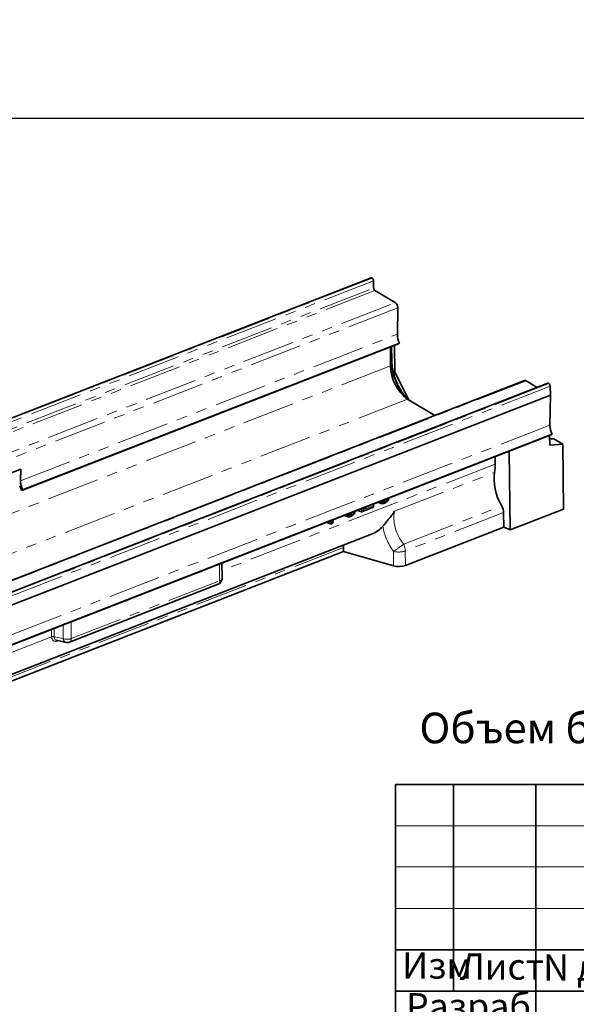
# Model space of a CAD drawing. Units: millimetres. Extents: x 32 to 1674, y -111 to 1164.
# Drawn here: x 738 to 1008, y 134 to 610 of the extents above; entities that cross this region are included whole.
import ezdxf

# ---------------------------------------------------------------- set-up
doc = ezdxf.new("R2010")
doc.units = ezdxf.units.MM
doc.header["$LTSCALE"] = 4
doc.linetypes.add('PHANTOM', pattern=[12.7, 6.35, -1.27, 1.27, -1.27, 1.27, -1.27])
doc.layers.add('FORMAT', color=7, linetype='Continuous')
doc.styles.add('SLDTEXTSTYLE0', font='GOST.TTF', dxfattribs={"bigfont": 'bigfont'})
doc.styles.add('SLDTEXTSTYLE1', font='GOST.TTF')
doc.styles.add('SLDTEXTSTYLE2', font='GOST.TTF')
doc.dimstyles.new('SLDDIMSTYLE1', dxfattribs={"dimtxt": 13.572298, "dimasz": 13.208, "dimexe": 0, "dimexo": 0.0625, "dimgap": 3.393075, "dimtad": 2, "dimdec": 1, "dimrnd": 1e-09, "dimzin": 12, "dimdsep": 46, "dimtxsty": 'SLDTEXTSTYLE1', "dimsah": 1, "dimcen": 0.09, "dimadec": 0, "dimazin": 3, "dimtfac": 1, "dimtdec": 1, "dimtofl": 0, "dimtmove": 0, "dimatfit": 3, "dimfxl": 1, "dimfrac": 2, "dimtolj": 1, "dimtzin": 12, "dimarcsym": 0})

# ---------------------------------------------------------------- blocks, each defined once
blk = doc.blocks.new('_D_13')
at = {"layer": 'FORMAT'}
for p, q in [((1176.96, 636.75), (1176.96, 558.55)), ((168.96, 622.29), (168.96, 558.55)), ((168.96, 562.55), (1176.96, 562.55))]:
    blk.add_line(p, q, dxfattribs=at)
for points in [[(168.96, 562.55), (182.17, 560.52), (182.17, 564.58)], [(1176.96, 562.55), (1163.75, 564.58), (1163.75, 560.52)]]:
    blk.add_solid(points, dxfattribs=at)
at = {"layer": 'FORMAT', "insert": (661.72, 582.09), "char_height": 14.817, "attachment_point": 1, "style": 'SLDTEXTSTYLE2'}
blk.add_mtext('1008', dxfattribs=at)

msp = doc.modelspace()

# ---------------------------------------------------------------- linework, layer by layer
at = {"color": 7, "linetype": 'Continuous', "lineweight": 35}
for p, q in [((908.26, 485.18), (124.93, 180.3)), ((908.61, 485.12), (908.73, 485.05)), ((909.36, 483.8), (909.4, 480.29)), ((910.03, 479.04), (919.81, 473.22)), ((921.07, 470.66), (920.9, 457.93)), ((738.96, 382.23), (921.47, 453.27)), ((739.41, 382.56), (921.92, 453.59)), ((921.47, 453.27), (921.92, 453.59)), ((917.52, 451.73), (917.62, 442.67)), ((918.14, 445.28), (918.07, 451.95)), ((919.45, 452.48), (919.59, 439.52)), ((919.59, 439.52), (919, 439.23)), ((919.59, 439.52), (926.37, 426.12)), ((982.5, 435.53), (199.17, 130.65)), ((993.81, 434.17), (210.49, 129.29)), ((988.66, 432.16), (983.2, 435.42)), ((994.29, 434.04), (994.17, 434.11)), ((994.97, 428.4), (994.92, 432.79)), ((994.97, 428.4), (211.64, 123.52)), ((925.82, 426.45), (939, 418.6)), ((994.77, 413.89), (994.97, 428.4)), ((995.35, 409.23), (212.02, 104.35)), ((995.8, 409.55), (212.47, 104.67)), ((994.66, 404.18), (994.61, 408.94)), ((996.69, 407.28), (994.63, 407.34)), ((995.8, 409.55), (995.35, 409.23)), ((1000.95, 404.74), (996.69, 407.28)), ((975.45, 363.22), (975.03, 401.32)), ((1000.95, 404.74), (994.66, 404.18)), ((1001.3, 373.28), (1000.95, 404.74)), ((968.29, 395.02), (968.25, 398.68)), ((738.46, 392.55), (694.59, 375.48)), ((738.38, 386.9), (738.46, 392.55)), ((739.41, 382.56), (738.96, 382.23)), ((911.48, 376.58), (912.85, 376.02)), ((914.48, 377.25), (914.04, 377.58)), ((901.66, 372.56), (901.71, 372.78)), ((903.71, 371.97), (909.29, 374.14)), ((909.2, 375.56), (909.1, 375.66)), ((909.29, 374.14), (909.28, 375.35)), ((975.45, 363.22), (1001.3, 373.28)), ((889.89, 368.18), (889.7, 366.99)), ((895.15, 370.23), (896.52, 369.66)), ((898.16, 370.89), (897.71, 371.23)), ((972.41, 364.49), (972.33, 371.55)), ((888.8, 366.17), (889.46, 366.42)), ((924.79, 345.95), (972.41, 364.49)), ((972.41, 364.49), (975.45, 363.22)), ((607.82, 244.13), (908.43, 361.13)), ((894.85, 352.67), (894.83, 354.68)), ((894.85, 352.67), (608.14, 241.09)), ((894.85, 352.67), (919.06, 345.74)), ((835.96, 339.68), (835.87, 347.16)), ((762.14, 308.87), (834.05, 336.85)), ((755.76, 309.73), (760.43, 308.73))]:
    msp.add_line(p, q, dxfattribs=at)
at = {"color": 8, "linetype": 'PHANTOM', "lineweight": 18}
for p, q in [((908.61, 485.12), (125.28, 180.24)), ((125.41, 180.17), (908.73, 485.05)), ((909.36, 483.8), (126.04, 178.92)), ((126.08, 175.41), (909.4, 480.29)), ((910.03, 479.04), (126.71, 174.16)), ((136.48, 168.33), (919.81, 473.22)), ((921.07, 470.66), (137.74, 165.78)), ((738.38, 386.9), (920.9, 457.93)), ((917.89, 444.96), (917.81, 451.85)), ((917.59, 444.8), (917.89, 444.96)), ((917.62, 442.67), (140.56, 140.23)), ((983.2, 435.42), (199.88, 130.54)), ((994.17, 434.11), (210.84, 129.23)), ((210.96, 129.16), (994.29, 434.04)), ((994.92, 432.79), (211.59, 127.91)), ((925.82, 426.45), (255.84, 165.68)), ((994.77, 413.89), (211.44, 109.01)), ((968.29, 395.02), (835.91, 343.5)), ((919.57, 372.21), (967.97, 391.05)), ((904.26, 372.42), (909.1, 374.3)), ((909.09, 374.81), (905.07, 373.24)), ((905.07, 373.24), (905.5, 374.14)), ((905.68, 374.2), (909.2, 375.56)), ((909.1, 374.3), (909.09, 374.81)), ((923.95, 356.29), (971.4, 374.76)), ((888.26, 366.51), (888.48, 367.63)), ((889.22, 367.92), (888.93, 366.45)), ((889.59, 366.7), (889.82, 368.16)), ((972.33, 371.55), (924.71, 353.02)), ((888.93, 366.45), (889.59, 366.7)), ((894.83, 354.68), (607.93, 243.02)), ((919.06, 345.74), (918.99, 352.8)), ((924.71, 353.02), (924.79, 345.95)), ((834.82, 338.54), (834.73, 346.71)), ((762.92, 310.55), (834.82, 338.54)), ((753.46, 311.5), (753.42, 315.07)), ((754.7, 315.57), (754.75, 311.49)), ((759.06, 310.57), (758.99, 317.23)), ((762.83, 318.73), (762.92, 310.55)), ((753.46, 311.41), (665.6, 277.21)), ((754.75, 311.49), (759.06, 310.57)), ((756.63, 309.54), (756.35, 309.43))]:
    msp.add_line(p, q, dxfattribs=at)
at = {"color": 8, "linetype": 'PHANTOM', "lineweight": 18, "flags": 128}
for points in [[(889.59, 366.7), (889.66, 366.73), (889.71, 366.76), (889.75, 366.79), (889.77, 366.83), (889.78, 366.86)], [(756.39, 309.59), (756.37, 309.55), (756.35, 309.43)]]:
    msp.add_lwpolyline(points, dxfattribs=at)
at = {"color": 7, "linetype": 'Continuous', "lineweight": 35, "flags": 128}
for points in [[(826.92, 343.67), (826.73, 343.52), (825.88, 343.02)], [(825.88, 343.02), (825.02, 342.85), (824.82, 342.86)]]:
    msp.add_lwpolyline(points, dxfattribs=at)
at = {"color": 7, "linetype": 'Continuous', "lineweight": 35}
for centre, radius, start, end in [((908.38, 484.81), 0.39, 53.9373, 108.4905), ((907.79, 483.79), 1.57, 0.4313, 53.2315), ((910.98, 480.3), 1.57, 180.4313, 233.2315), ((917.93, 470.7), 3.15, 359.3374, 53.2198), ((930.93, 458.02), 10.04, 180.4739, 206.1575), ((937.89, 442.74), 20.28, 180.1965, 233.4663), ((982.75, 434.79), 0.777, 53.839, 108.5889), ((993.94, 433.8), 0.39, 53.9373, 108.4905), ((993.35, 432.78), 1.57, 0.4313, 53.2315), ((1004.8, 413.97), 10.04, 180.4739, 206.1575), ((748.41, 386.98), 10.04, 180.4739, 206.1575), ((750.51, 387.76), 12.8, 194.3981, 205.5659), ((888.62, 366.63), 0.5, 251.1727, 291.2666), ((889.28, 366.89), 0.5, 291.2666, 356.7695), ((889.63, 366.86), 0.149, 1.899, 61.4723), ((921.59, 354.95), 9.54, 254.6695, 289.5985), ((832.96, 339.65), 3, 291.2666, 0.6327), ((788.32, 331.37), 2.78, 267.3782, 315.1551), ((761.05, 311.66), 3, 257.9273, 291.2666)]:
    msp.add_arc(centre, radius, start, end, dxfattribs=at)
at = {"color": 8, "linetype": 'PHANTOM', "lineweight": 18}
for centre, radius, start, end in [((917.76, 445.32), 0.383, 289.7073, 354.5411), ((945.8, 445.7), 27.92, 181.5218, 222.4478), ((888.69, 367.46), 1.04, 246.0599, 283.4948), ((888.6, 366.47), 0.341, 173.3079, 244.8582), ((888.66, 366.4), 0.271, 300.5153, 9.9768), ((889.32, 366.66), 0.271, 300.5153, 9.9768), ((867.83, 430.89), 93.36, 303.2302, 306.9506), ((921.51, 362.01), 9.54, 254.6695, 289.5985), ((916.32, 352.78), 8.39, 1.6388, 24.7253), ((833.2, 338.26), 1.65, 300.9621, 9.5299), ((834.56, 339.93), 1.42, 280.7161, 349.7674), ((754.1, 309.75), 1.86, 69.5702, 109.8973), ((754.13, 309.72), 1.82, 70.0966, 111.3844), ((761.02, 315.81), 5.59, 249.5702, 289.8973), ((761.07, 310.63), 2, 181.6591, 251.406), ((761.3, 310.28), 1.65, 300.9621, 9.5299)]:
    msp.add_arc(centre, radius, start, end, dxfattribs=at)
at = {"color": 7, "linetype": 'Continuous', "lineweight": 35}
for centre, major_axis, ratio, start_param, end_param in [((982.88, 381.25), (-9.99, 17.47), 0.655115, 0.659421, 1.567638), ((950.82, 402.31), (-11.49, 20.09), 0.655115, 3.801014, 4.007236), ((908.78, 375), (0.396, 0.585), 0.511403, 4.741386, 6.207463), ((908.79, 374.48), (0.504, -0.34), 0.041916, 6.254188, 7.21754), ((968.53, 373.14), (-2.5, 4.37), 0.655115, 4.007236, 4.70923), ((896.34, 381.11), (-16.59, 17.11), 0.738568, 2.839855, 3.213715), ((893.01, 355.2), (-1.44, 1.49), 0.738568, 3.803208, 4.424791)]:
    msp.add_ellipse(centre, major_axis=major_axis, ratio=ratio, start_param=start_param, end_param=end_param, dxfattribs=at)
at = {"color": 8, "linetype": 'PHANTOM', "lineweight": 18}
for centre, major_axis, ratio, start_param, end_param in [((938.75, 364.08), (16.99, -12.85), 0.754337, 3.463898, 4.372115), ((936.14, 362.01), (-18.03, 18.6), 0.738568, 0.821568, 1.36361), ((756.64, 312.84), (2.13, 3.53), 0.669827, 2.315476, 2.340152), ((757.26, 312.47), (1.89, 2.53), 0.656215, 2.382296, 2.406972)]:
    msp.add_ellipse(centre, major_axis=major_axis, ratio=ratio, start_param=start_param, end_param=end_param, dxfattribs=at)
at = {"color": 7, "linetype": 'Continuous', "lineweight": 35}
for points, knots in [([(926.19, 426.23), (925.9, 426.51), (925.15, 427.22), (924, 428.62), (922.78, 430.37), (921.66, 432.29), (920.66, 434.33), (919.8, 436.46), (919.11, 438.64), (918.59, 440.82), (918.27, 442.93), (918.16, 444.4), (918.14, 445.15), (918.14, 445.28)], [0, 0, 0, 0, 0.066418, 0.16809, 0.270009, 0.372144, 0.474435, 0.576812, 0.679206, 0.781524, 0.88369, 0.980188, 1, 1, 1, 1]), ([(913.62, 377.31), (913.67, 377.27), (913.79, 377.17), (914.1, 377.14), (914.35, 377.21), (914.48, 377.25)], [0, 0, 0, 0, 0.207894, 0.580272, 1, 1, 1, 1]), ([(914.77, 376.65), (914.77, 376.65), (914.77, 376.67), (914.76, 376.74), (914.74, 376.86), (914.68, 377.02), (914.59, 377.16), (914.52, 377.22), (914.48, 377.25)], [0, 0, 0, 0, 0.020649, 0.080402, 0.310526, 0.540432, 0.770214, 1, 1, 1, 1]), ([(914.67, 376.12), (914.78, 376.16), (915.12, 376.3), (915.71, 376.67), (916.25, 377.2), (916.5, 377.6), (916.58, 377.74)], [0, 0, 0, 0, 0.144131, 0.484084, 0.817878, 1, 1, 1, 1]), ([(916.47, 377.8), (916.48, 377.8), (916.49, 377.8), (916.53, 377.77), (916.58, 377.74), (916.6, 377.73), (916.59, 377.74), (916.58, 377.74)], [0, 0, 0, 0, 0.043141, 0.129836, 0.502938, 0.875914, 1, 1, 1, 1]), ([(916.85, 378.68), (916.83, 378.57), (916.77, 378.27), (916.6, 377.98), (916.49, 377.79)], [0, 0, 0, 0, 0.339361, 1, 1, 1, 1]), ([(900.53, 372.32), (900.51, 372.22), (900.44, 371.91), (900.27, 371.63), (900.16, 371.44)], [0, 0, 0, 0, 0.339361, 1, 1, 1, 1]), ([(903.49, 371.95), (903.23, 372.03), (902.62, 372.24), (902.01, 372.44), (901.66, 372.56)], [0, 0, 0, 0, 0.4122563, 1, 1, 1, 1]), ([(904.26, 372.42), (904.26, 372.41), (904.23, 372.37), (904.12, 372.25), (903.93, 372.09), (903.74, 371.97), (903.59, 371.93), (903.52, 371.94), (903.49, 371.95)], [0, 0, 0, 0, 0.004621, 0.158403, 0.504371, 0.726368, 0.862612, 1, 1, 1, 1]), ([(905.52, 374.13), (905.53, 374.11), (905.56, 374.06), (905.55, 373.94), (905.45, 373.7), (905.27, 373.46), (905.12, 373.29), (905.07, 373.25), (905.07, 373.24)], [0, 0, 0, 0, 0.083758, 0.200892, 0.412687, 0.837177, 0.995946, 1, 1, 1, 1]), ([(905.6, 374.03), (905.61, 374.05), (905.66, 374.16), (905.72, 374.27), (905.77, 374.36)], [0, 0, 0, 0, 0.128797, 1, 1, 1, 1]), ([(912.86, 376.05), (912.95, 376), (913.26, 375.84), (913.9, 375.87), (914.4, 376), (914.63, 376.09), (914.63, 376.09)], [0, 0, 0, 0, 0.168395, 0.589784, 0.998603, 1, 1, 1, 1]), ([(913.8, 364.93), (914.21, 365.41), (914.66, 365.95), (915.61, 367.08), (916.11, 367.69), (917.1, 368.93), (917.6, 369.56), (918.34, 370.54), (918.59, 370.87), (919.08, 371.53), (919.33, 371.87), (919.57, 372.21)], [0, 0, 0, 0, 0.25, 0.25, 0.5, 0.5, 0.75, 0.75, 0.875, 0.875, 1, 1, 1, 1]), ([(914.77, 376.38), (914.77, 376.38), (914.77, 376.36), (914.77, 376.3), (914.75, 376.2), (914.7, 376.12), (914.65, 376.11), (914.63, 376.1)], [0, 0, 0, 0, 0.040848, 0.116678, 0.452106, 0.787441, 1, 1, 1, 1]), ([(896.53, 369.7), (896.62, 369.65), (896.93, 369.49), (897.57, 369.52), (898.07, 369.65), (898.31, 369.73), (898.31, 369.73)], [0, 0, 0, 0, 0.168395, 0.589784, 0.998603, 1, 1, 1, 1]), ([(897.29, 370.96), (897.34, 370.92), (897.47, 370.81), (897.77, 370.78), (898.02, 370.85), (898.16, 370.89)], [0, 0, 0, 0, 0.207894, 0.580272, 1, 1, 1, 1]), ([(898.44, 370.29), (898.44, 370.3), (898.44, 370.31), (898.44, 370.38), (898.41, 370.5), (898.35, 370.66), (898.26, 370.8), (898.19, 370.86), (898.16, 370.89)], [0, 0, 0, 0, 0.020649, 0.080402, 0.310526, 0.540432, 0.770214, 1, 1, 1, 1]), ([(898.44, 370.03), (898.44, 370.02), (898.44, 370), (898.44, 369.94), (898.42, 369.85), (898.37, 369.77), (898.32, 369.75), (898.3, 369.75)], [0, 0, 0, 0, 0.040848, 0.116678, 0.452106, 0.787441, 1, 1, 1, 1]), ([(898.35, 369.76), (898.45, 369.81), (898.79, 369.94), (899.38, 370.31), (899.92, 370.85), (900.17, 371.24), (900.25, 371.38)], [0, 0, 0, 0, 0.144131, 0.484084, 0.817878, 1, 1, 1, 1]), ([(900.15, 371.45), (900.15, 371.45), (900.16, 371.44), (900.2, 371.42), (900.25, 371.39), (900.27, 371.37), (900.26, 371.38), (900.25, 371.38)], [0, 0, 0, 0, 0.043141, 0.129836, 0.502938, 0.875914, 1, 1, 1, 1]), ([(886.63, 366.79), (886.62, 366.79), (886.57, 366.8), (886.54, 366.84), (886.52, 366.87)], [0, 0, 0, 0, 0.233474, 1, 1, 1, 1]), ([(886.63, 366.79), (886.75, 366.74), (887.36, 366.53), (887.97, 366.33), (888.46, 366.16)], [0, 0, 0, 0, 0.203582, 1, 1, 1, 1])]:
    msp.add_open_spline(points, degree=3, knots=knots, dxfattribs=at)
at = {"color": 8, "linetype": 'PHANTOM', "lineweight": 18}
for points, knots in [([(912.85, 376.05), (912.78, 376.07), (912.48, 376.16), (912.17, 376.42), (912.08, 376.75), (912.07, 376.81)], [0, 0, 0, 0, 0.2043486, 0.849017, 1, 1, 1, 1]), ([(912.67, 377.05), (912.69, 376.96), (912.76, 376.65), (913.16, 376.35), (913.74, 376.15), (914.31, 376.22), (914.66, 376.34), (914.77, 376.38)], [0, 0, 0, 0, 0.0937508, 0.3488482, 0.6030607, 0.8722808, 1, 1, 1, 1]), ([(914.77, 376.65), (914.59, 376.59), (914.26, 376.5), (913.81, 376.57), (913.45, 376.83), (913.31, 377.12), (913.24, 377.27)], [0, 0, 0, 0, 0.260961, 0.4996, 0.738452, 1, 1, 1, 1]), ([(914.48, 377.25), (914.63, 377.32), (914.9, 377.46), (915.23, 377.77), (915.36, 378.01), (915.42, 378.12)], [0, 0, 0, 0, 0.412948, 0.738369, 1, 1, 1, 1]), ([(916.27, 378.45), (916.22, 378.29), (916.11, 377.91), (915.78, 377.39), (915.31, 376.92), (914.96, 376.74), (914.77, 376.65)], [0, 0, 0, 0, 0.20625, 0.472413, 0.708566, 1, 1, 1, 1]), ([(914.77, 376.38), (914.9, 376.44), (915.3, 376.61), (915.94, 377.04), (916.3, 377.56), (916.47, 377.8)], [0, 0, 0, 0, 0.209233, 0.635676, 1, 1, 1, 1]), ([(916.47, 377.8), (916.57, 377.96), (916.73, 378.24), (916.78, 378.53), (916.81, 378.66)], [0, 0, 0, 0, 0.577862, 1, 1, 1, 1]), ([(899.95, 372.1), (899.9, 371.93), (899.78, 371.56), (899.46, 371.04), (898.99, 370.56), (898.63, 370.39), (898.44, 370.29)], [0, 0, 0, 0, 0.20625, 0.472413, 0.708566, 1, 1, 1, 1]), ([(900.15, 371.45), (900.24, 371.61), (900.4, 371.89), (900.46, 372.18), (900.48, 372.3)], [0, 0, 0, 0, 0.577862, 1, 1, 1, 1]), ([(903.49, 371.95), (903.52, 372.17), (903.62, 372.76), (903.89, 373.34), (904.06, 373.7)], [0, 0, 0, 0, 0.3756597, 1, 1, 1, 1]), ([(905, 374.06), (904.92, 373.93), (904.59, 373.41), (904.4, 372.84), (904.26, 372.42)], [0, 0, 0, 0, 0.259772, 1, 1, 1, 1]), ([(896.53, 369.7), (896.45, 369.72), (896.15, 369.81), (895.84, 370.06), (895.76, 370.4), (895.74, 370.46)], [0, 0, 0, 0, 0.204349, 0.849017, 1, 1, 1, 1]), ([(896.34, 370.69), (896.36, 370.61), (896.43, 370.3), (896.83, 370), (897.41, 369.8), (897.98, 369.86), (898.33, 369.99), (898.44, 370.03)], [0, 0, 0, 0, 0.093751, 0.348848, 0.603061, 0.872281, 1, 1, 1, 1]), ([(898.44, 370.29), (898.27, 370.24), (897.93, 370.14), (897.48, 370.22), (897.12, 370.47), (896.98, 370.76), (896.91, 370.91)], [0, 0, 0, 0, 0.2609612, 0.4996, 0.7384519, 1, 1, 1, 1]), ([(898.16, 370.89), (898.31, 370.97), (898.57, 371.1), (898.91, 371.42), (899.04, 371.66), (899.1, 371.76)], [0, 0, 0, 0, 0.412948, 0.738369, 1, 1, 1, 1]), ([(898.44, 370.03), (898.58, 370.08), (898.98, 370.25), (899.61, 370.68), (899.98, 371.21), (900.15, 371.45)], [0, 0, 0, 0, 0.209233, 0.6356762, 1, 1, 1, 1]), ([(886.83, 366.99), (887.04, 366.92), (887.48, 366.77), (887.96, 366.61), (888.22, 366.52), (888.26, 366.51)], [0, 0, 0, 0, 0.451387, 0.915877, 1, 1, 1, 1]), ([(756.35, 309.43), (756.16, 309.36), (755.96, 309.3), (755.59, 309.22), (755.41, 309.21), (755.06, 309.22), (754.9, 309.24), (754.59, 309.33), (754.44, 309.4), (754.19, 309.58), (754.07, 309.69), (753.86, 309.94), (753.78, 310.09), (753.63, 310.42), (753.58, 310.6), (753.5, 310.99), (753.47, 311.19), (753.46, 311.41)], [0, 0, 0, 0, 0.125, 0.125, 0.25, 0.25, 0.375, 0.375, 0.5, 0.5, 0.625, 0.625, 0.75, 0.75, 0.875, 0.875, 1, 1, 1, 1]), ([(754.75, 311.43), (754.75, 311.23), (754.77, 310.76), (755.01, 310.19), (755.35, 309.82), (755.67, 309.78), (755.77, 309.76)], [0, 0, 0, 0, 0.2274375, 0.5473972, 0.8553921, 1, 1, 1, 1])]:
    msp.add_open_spline(points, degree=3, knots=knots, dxfattribs=at)
at = {"layer": 'FORMAT', "lineweight": 35}
msp.add_line((920, 240), (1660, 240), dxfattribs=at)
at = {"layer": 'FORMAT', "color": 7, "lineweight": 35}
for p, q in [((920, 240), (920, 19.91)), ((920, 240), (920, 139.91)), ((948, 140), (948, 240)), ((988, 240), (988, 20)), ((1180, 159.91), (920, 159.91)), ((920, 139.91), (1180, 139.91))]:
    msp.add_line(p, q, dxfattribs=at)
at = {"layer": 'FORMAT', "color": 7, "lineweight": 18}
for p, q in [((920, 220), (1180, 220)), ((920, 200), (1180, 200)), ((1180, 179.91), (920, 179.91))]:
    msp.add_line(p, q, dxfattribs=at)

# ---------------------------------------------------------------- texts
at = {"layer": 'FORMAT', "insert": (931.57, 274.71), "char_height": 14.8167, "attachment_point": 1, "style": 'SLDTEXTSTYLE0'}
msp.add_mtext('Объем бетона составляет 0,00297231 м. куб.', dxfattribs=at)
at = {"layer": 'FORMAT', "color": 7, "char_height": 12.7, "attachment_point": 1, "style": 'SLDTEXTSTYLE0'}
for s, insert in [('Изм', (923.14, 158.64)), ('Лист', (951.04, 158.15)), ('N документа', (991.49, 157.66)), ('Разраб.', (925.08, 138.93))]:
    msp.add_mtext(s, dxfattribs=dict(at, insert=insert))

# ---------------------------------------------------------------- dimensions: what is measured, and where the dimension line sits
at = {"layer": 'FORMAT'}
dim = msp.add_linear_dim(base=(1176.96, 562.55), p1=(168.96, 622.29), p2=(1176.96, 636.75), dimstyle='SLDDIMSTYLE1', dxfattribs=at)
dim.commit()
dim.dimension.update_dxf_attribs({"geometry": '_D_13', "text_midpoint": (677.61, 562.55), "dimtype": 160})

doc.saveas('drawing.dxf')
